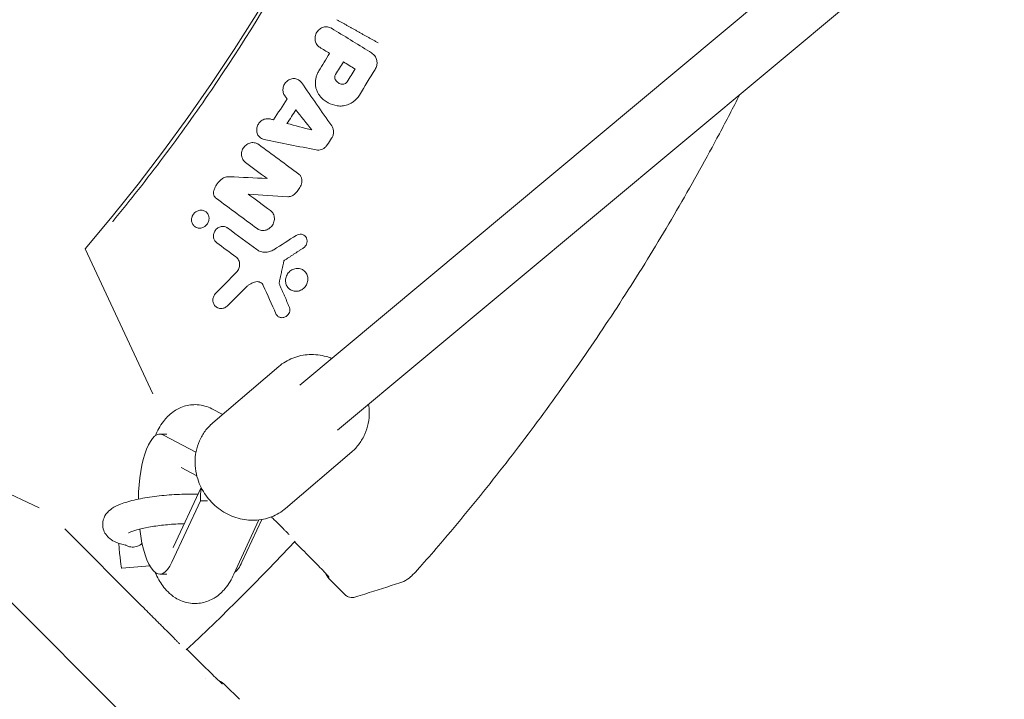
# Model space of a CAD drawing. Units: millimetres. Extents: x -1225 to 1225, y -3854 to 3854.
# Drawn here: x 355 to 623, y -444 to -259 of the extents above; entities that cross this region are included whole.
import ezdxf

# ---------------------------------------------------------------- set-up
doc = ezdxf.new("R2010")
doc.units = ezdxf.units.MM
doc.header["$LTSCALE"] = 20
doc.linetypes.add('HIDDEN', pattern=[9.525, 6.35, -3.175])
doc.layers.add('2d', color=230, linetype='Continuous')
doc.layers.add('EN-Free_Space_Hatch', color=10, linetype='HIDDEN')

msp = doc.modelspace()

# ---------------------------------------------------------------- hatches: boundary and pattern name
at = {"layer": 'EN-Free_Space_Hatch'}
h = msp.add_hatch(dxfattribs=at)
h.set_pattern_fill('ANSI31', color=256, scale=100)
h.set_pattern_definition([(315, (-1225, 3854.5), (224.506, 224.506), [])])
h.paths.add_polyline_path([(-1225, -3854.5), (1225, -3854.5), (1225, 3854.5), (-1225, 3854.5)])

# ---------------------------------------------------------------- linework, layer by layer
at = {"layer": '2d', "lineweight": 0}
for p, q in [((858.64, -2.05), (431.55, -358.37)), ((868.94, -14.29), (441.82, -370.64)), ((440.08, -261.41), (440.21, -261.48)), ((431.21, -275.47), (431.34, -275.54)), ((439.17, -281.64), (439.3, -281.71)), ((421.18, -291.43), (421.32, -291.5)), ((420.14, -292.87), (420.27, -292.95)), ((417.54, -306.5), (417.67, -306.57)), ((405.82, -311.17), (405.94, -311.24)), ((403.29, -315.48), (403.42, -315.55)), ((411.75, -315.56), (411.88, -315.64)), ((420.26, -316.06), (420.39, -316.14)), ((432.62, -317.64), (432.75, -317.71)), ((391.68, -360.8), (373.26, -321.36)), ((427.41, -324.67), (427.28, -324.6)), ((432.36, -327.04), (432.49, -327.12)), ((426.07, -330.83), (425.94, -330.76)), ((429.14, -332.57), (429.27, -332.64)), ((409.1, -337.3), (409.23, -337.37)), ((425.85, -339.85), (425.98, -339.93)), ((425.86, -353.34), (407.93, -368.66)), ((410.65, -366.33), (407.68, -364.81)), ((395.5, -371.69), (393.59, -371.69)), ((321.36, -373.26), (360.8, -391.68)), ((394.55, -371.94), (403.38, -376.64)), ((445.67, -376.53), (427.74, -391.85)), ((399.36, -380.77), (403.62, -383.03)), ((404.77, -386.15), (397.29, -402.29)), ((404.6, -389.77), (396.85, -406.49)), ((404.6, -389.77), (406.5, -389.77)), ((413.66, -409.77), (420.43, -395)), ((421.25, -394.88), (415.87, -406.49)), ((388.71, -418.41), (367.76, -397.46)), ((430.13, -400.92), (431.36, -402.15)), ((390.86, -407.5), (383.26, -408.08)), ((395.5, -409.69), (393.59, -409.69)), ((439.88, -411.35), (443.71, -415.17)), ((400.92, -430.13), (402.15, -431.36)), ((411.35, -439.88), (415.17, -443.71))]:
    msp.add_line(p, q, dxfattribs=at)
for centre, radius, start, end in [((0, 0), 492.53, 319.2732, 40.7268), ((0, 0), 588, 312.96556, 317.03444), ((458.73, -401.94), 8, 318.7681, 318.7786)]:
    msp.add_arc(centre, radius, start, end, dxfattribs=at)
for centre, major_axis, ratio, start_param, end_param in [((393.59, -390.69), (0, 19), 0.309017, -0.162773, 1.500772), ((414.11, -389.77), (-3.39, 10.07), 0.885313, 0.952289, 1.281543), ((393.59, -390.69), (0, -19), 0.309017, -1.205572, 0.588371), ((382.65, -400.11), (0.61, -7.98), 0.044648, -1.421473, 0), ((412.62, -390.69), (0, -19), 0.309017, 0.22328, 0.588371)]:
    msp.add_ellipse(centre, major_axis=major_axis, ratio=ratio, start_param=start_param, end_param=end_param, dxfattribs=at)
for points, knots in [([(493.5, 0), (493.5, -1.77), (493.49, -3.54), (493.39, -12.76), (493.14, -20.2), (491.89, -42.5), (490.39, -57.32), (483.86, -101.51), (476.84, -130.57), (457.69, -186.95), (445.55, -214.27), (423.81, -253.28), (415.97, -265.96), (403.38, -284.4), (399.04, -290.45), (392.34, -299.38), (390.07, -302.33), (385.46, -308.18), (383.13, -311.08), (380.76, -313.95)], [0, 0, 0, 0, 0.015625, 0.015625, 0.08125, 0.08125, 0.2125, 0.2125, 0.475, 0.475, 0.7375, 0.7375, 0.86875, 0.86875, 0.934375, 0.934375, 0.967187, 0.967187, 1, 1, 1, 1]), ([(440.18, -261.47), (439.87, -261.28), (439.51, -261.15), (438.96, -261.08), (438.77, -261.07), (438.39, -261.1), (438.21, -261.13), (437.84, -261.24), (437.65, -261.31), (437.31, -261.48), (437.14, -261.59), (436.83, -261.83), (436.68, -261.97), (436.42, -262.26), (436.3, -262.42), (436.09, -262.76), (436, -262.94), (435.86, -263.31), (435.8, -263.51), (435.73, -263.89), (435.71, -264.09), (435.72, -264.48), (435.73, -264.67), (435.85, -265.24), (436, -265.59), (436.31, -266.05), (436.43, -266.2), (436.7, -266.45), (436.84, -266.56), (437, -266.66)], [0.000460943, 0.000460943, 0.000460943, 0.000460943, 0.001652342, 0.001652342, 0.002248042, 0.002248042, 0.002843741, 0.002843741, 0.003439441, 0.003439441, 0.004035141, 0.004035141, 0.00463084, 0.00463084, 0.00522654, 0.00522654, 0.005822239, 0.005822239, 0.006417939, 0.006417939, 0.007013639, 0.007013639, 0.007609338, 0.007609338, 0.008800737, 0.008800737, 0.009396437, 0.009396437, 0.009992137, 0.009992137, 0.009992137, 0.009992137]), ([(452.05, -272.65), (452.14, -272.49), (452.23, -272.33), (452.37, -271.97), (452.43, -271.79), (452.56, -271.24), (452.58, -270.86), (452.5, -270.14), (452.4, -269.78), (452.08, -269.14), (451.86, -268.85), (451.61, -268.62)], [0.000446484, 0.000446484, 0.000446484, 0.000446484, 0.001012762, 0.001012762, 0.00157904, 0.00157904, 0.002711595, 0.002711595, 0.00384415, 0.00384415, 0.004976705, 0.004976705, 0.004976705, 0.004976705]), ([(432.04, -276.23), (431.94, -276.08), (431.82, -275.94), (431.56, -275.7), (431.41, -275.59), (431.1, -275.41), (430.94, -275.33), (430.6, -275.22), (430.42, -275.18), (430.06, -275.14), (429.87, -275.14), (429.5, -275.18), (429.32, -275.22), (428.96, -275.33), (428.79, -275.4), (428.45, -275.58), (428.29, -275.69), (427.99, -275.94), (427.85, -276.07), (427.6, -276.37), (427.49, -276.53), (427.3, -276.87), (427.22, -277.05), (427.1, -277.42), (427.05, -277.61), (427, -277.99), (426.99, -278.18), (427.01, -278.56), (427.04, -278.74), (427.13, -279.1), (427.19, -279.28), (427.35, -279.61), (427.45, -279.76), (427.56, -279.9)], [0.000340217, 0.000340217, 0.000340217, 0.000340217, 0.000921866, 0.000921866, 0.001503514, 0.001503514, 0.002085163, 0.002085163, 0.002666811, 0.002666811, 0.00324846, 0.00324846, 0.003830108, 0.003830108, 0.004411757, 0.004411757, 0.004993405, 0.004993405, 0.005575053, 0.005575053, 0.006156702, 0.006156702, 0.00673835, 0.00673835, 0.007319999, 0.007319999, 0.007901647, 0.007901647, 0.008483296, 0.008483296, 0.009064944, 0.009064944, 0.009646592, 0.009646592, 0.009646592, 0.009646592]), ([(437.24, -280.11), (437.03, -279.89), (436.85, -279.65), (436.52, -279.14), (436.38, -278.87), (436.14, -278.3), (436.04, -278.01), (435.9, -277.41), (435.85, -277.09), (435.81, -276.46), (435.81, -276.14), (435.87, -275.51), (435.93, -275.19), (436.08, -274.56), (436.19, -274.26), (436.44, -273.66), (436.59, -273.37), (436.76, -273.09)], [0.000512533, 0.000512533, 0.000512533, 0.000512533, 0.001483488, 0.001483488, 0.002454444, 0.002454444, 0.0034254, 0.0034254, 0.004396355, 0.004396355, 0.005367311, 0.005367311, 0.006338266, 0.006338266, 0.007309222, 0.007309222, 0.008280178, 0.008280178, 0.008280178, 0.008280178]), ([(441.3, -274.04), (441.23, -274.15), (441.17, -274.27), (441.1, -274.53), (441.08, -274.66), (441.08, -274.93), (441.09, -275.06), (441.16, -275.31), (441.22, -275.43), (441.28, -275.53)], [0.000121883, 0.000121883, 0.000121883, 0.000121883, 0.000525015, 0.000525015, 0.000928146, 0.000928146, 0.001331278, 0.001331278, 0.00173441, 0.00173441, 0.00173441, 0.00173441]), ([(443.12, -276.69), (442.93, -276.67), (442.75, -276.62), (442.4, -276.5), (442.23, -276.41), (441.76, -276.12), (441.49, -275.85), (441.28, -275.53)], [0.000197952, 0.000197952, 0.000197952, 0.000197952, 0.000799757, 0.000799757, 0.001401562, 0.001401562, 0.002605173, 0.002605173, 0.002605173, 0.002605173]), ([(443.12, -276.69), (443.22, -276.71), (443.32, -276.71), (443.53, -276.68), (443.64, -276.66), (443.94, -276.54), (444.13, -276.42), (444.29, -276.25)], [0.001386114, 0.001386114, 0.001386114, 0.001386114, 0.001719734, 0.001719734, 0.002053353, 0.002053353, 0.002720593, 0.002720593, 0.002720593, 0.002720593]), ([(441.73, -282.53), (440.86, -282.39), (440.04, -282.11), (438.89, -281.49), (438.53, -281.26), (437.85, -280.73), (437.53, -280.43), (437.24, -280.11)], [0.000189396, 0.000189396, 0.000189396, 0.000189396, 0.002993038, 0.002993038, 0.004394859, 0.004394859, 0.00579668, 0.00579668, 0.00579668, 0.00579668]), ([(446.96, -280.67), (446.79, -280.85), (446.61, -281.02), (446.23, -281.34), (446.03, -281.49), (445.62, -281.76), (445.41, -281.88), (444.97, -282.09), (444.75, -282.19), (444.07, -282.43), (443.6, -282.54), (442.89, -282.6), (442.66, -282.61), (442.19, -282.59), (441.96, -282.57), (441.73, -282.53)], [0.001385573, 0.001385573, 0.001385573, 0.001385573, 0.002128553, 0.002128553, 0.002871532, 0.002871532, 0.003614512, 0.003614512, 0.004357491, 0.004357491, 0.00584345, 0.00584345, 0.006586429, 0.006586429, 0.007329409, 0.007329409, 0.007329409, 0.007329409]), ([(551.09, -279.47), (549.28, -283.04), (547.44, -286.6), (542.04, -296.74), (538.4, -303.29), (530.9, -316.24), (527.03, -322.65), (519.06, -335.33), (514.95, -341.6), (506.52, -353.98), (502.2, -360.09), (493.33, -372.15), (488.78, -378.1), (479.48, -389.83), (474.72, -395.62), (468.17, -403.29), (466.47, -405.25), (464.75, -407.21)], [289.987082, 289.987082, 289.987082, 289.987082, 301.998421, 301.998421, 324.458796, 324.458796, 346.912776, 346.912776, 369.384193, 369.384193, 391.835718, 391.835718, 414.301412, 414.301412, 436.761327, 436.761327, 444.562282, 444.562282, 444.562282, 444.562282]), ([(421.92, -291.7), (421.57, -291.63), (421.23, -291.48), (420.79, -291.16), (420.66, -291.04), (420.42, -290.77), (420.31, -290.63), (420.13, -290.31), (420.06, -290.14), (419.95, -289.79), (419.91, -289.61), (419.87, -289.23), (419.86, -289.04), (419.9, -288.66), (419.93, -288.47), (420.03, -288.1), (420.1, -287.92), (420.28, -287.57), (420.38, -287.4), (420.61, -287.09), (420.74, -286.95), (421.03, -286.68), (421.19, -286.57), (421.51, -286.37), (421.68, -286.28), (422.04, -286.15), (422.22, -286.1), (422.59, -286.04), (422.77, -286.03), (423.14, -286.04), (423.32, -286.07), (423.49, -286.11)], [0.000419522, 0.000419522, 0.000419522, 0.000419522, 0.001582895, 0.001582895, 0.002164582, 0.002164582, 0.002746269, 0.002746269, 0.003327955, 0.003327955, 0.003909642, 0.003909642, 0.004491328, 0.004491328, 0.005073015, 0.005073015, 0.005654702, 0.005654702, 0.006236388, 0.006236388, 0.006818075, 0.006818075, 0.007399761, 0.007399761, 0.007981448, 0.007981448, 0.008563135, 0.008563135, 0.009144821, 0.009144821, 0.009726508, 0.009726508, 0.009726508, 0.009726508]), ([(440.26, -288.01), (440.42, -288.24), (440.55, -288.51), (440.67, -288.92), (440.71, -289.06), (440.75, -289.35), (440.76, -289.5), (440.75, -289.8), (440.74, -289.94), (440.7, -290.24), (440.66, -290.39), (440.57, -290.68), (440.52, -290.82), (440.39, -291.09), (440.32, -291.23), (440.23, -291.36)], [0.00157868, 0.00157868, 0.00157868, 0.00157868, 0.002487196, 0.002487196, 0.002941454, 0.002941454, 0.003395712, 0.003395712, 0.00384997, 0.00384997, 0.004304228, 0.004304228, 0.004758486, 0.004758486, 0.005212744, 0.005212744, 0.005212744, 0.005212744]), ([(420.42, -293.05), (420.27, -292.94), (420.12, -292.85), (419.78, -292.7), (419.6, -292.64), (419.24, -292.56), (419.05, -292.54), (418.67, -292.54), (418.49, -292.55), (418.11, -292.63), (417.92, -292.68), (417.56, -292.83), (417.39, -292.92), (417.06, -293.13), (416.9, -293.26), (416.62, -293.53), (416.48, -293.68), (416.25, -294), (416.15, -294.17), (415.97, -294.53), (415.9, -294.72), (415.8, -295.1), (415.77, -295.29), (415.73, -295.68), (415.74, -295.88), (415.78, -296.26), (415.82, -296.44), (415.94, -296.81), (416.01, -296.98), (416.19, -297.3), (416.3, -297.45), (416.55, -297.73), (416.68, -297.86), (416.83, -297.96)], [0.001362086, 0.001362086, 0.001362086, 0.001362086, 0.001957392, 0.001957392, 0.002552697, 0.002552697, 0.003148002, 0.003148002, 0.003743307, 0.003743307, 0.004338612, 0.004338612, 0.004933918, 0.004933918, 0.005529223, 0.005529223, 0.006124528, 0.006124528, 0.006719833, 0.006719833, 0.007315138, 0.007315138, 0.007910444, 0.007910444, 0.008505749, 0.008505749, 0.009101054, 0.009101054, 0.009696359, 0.009696359, 0.010291664, 0.010291664, 0.01088697, 0.01088697, 0.01088697, 0.01088697]), ([(436, -294.52), (436.23, -294.57), (436.47, -294.59), (436.96, -294.55), (437.2, -294.51), (437.66, -294.35), (437.89, -294.24), (438.31, -293.97), (438.51, -293.81), (438.69, -293.62)], [0.001239712, 0.001239712, 0.001239712, 0.001239712, 0.002000617, 0.002000617, 0.002761522, 0.002761522, 0.003522427, 0.003522427, 0.004283332, 0.004283332, 0.004283332, 0.004283332]), ([(410.39, -302.44), (410.54, -302.33), (410.7, -302.23), (411.03, -302.06), (411.2, -301.99), (411.73, -301.83), (412.09, -301.78), (412.45, -301.8)], [0.000459577, 0.000459577, 0.000459577, 0.000459577, 0.00102545, 0.00102545, 0.001591323, 0.001591323, 0.002723069, 0.002723069, 0.002723069, 0.002723069]), ([(432.03, -303.74), (432.11, -303.5), (432.16, -303.25), (432.17, -302.87), (432.17, -302.74), (432.14, -302.5), (432.11, -302.37), (432.05, -302.14), (432, -302.02), (431.9, -301.8), (431.84, -301.7), (431.71, -301.5), (431.63, -301.41), (431.47, -301.23), (431.37, -301.15), (431.28, -301.08)], [0.000387614, 0.000387614, 0.000387614, 0.000387614, 0.00116015, 0.00116015, 0.001546418, 0.001546418, 0.001932686, 0.001932686, 0.002318954, 0.002318954, 0.002705223, 0.002705223, 0.003091491, 0.003091491, 0.003477759, 0.003477759, 0.003477759, 0.003477759]), ([(410.39, -302.44), (410.12, -302.63), (409.88, -302.85), (409.43, -303.31), (409.23, -303.56), (408.86, -304.1), (408.7, -304.38), (408.43, -304.97), (408.32, -305.27), (408.23, -305.58)], [0.000041543, 0.000041543, 0.000041543, 0.000041543, 0.001010061, 0.001010061, 0.001978578, 0.001978578, 0.002947095, 0.002947095, 0.003915612, 0.003915612, 0.003915612, 0.003915612]), ([(432.03, -303.74), (431.88, -304.18), (431.68, -304.59), (431.32, -305.18), (431.19, -305.37), (430.91, -305.73), (430.76, -305.91), (430.6, -306.07)], [0.00004532, 0.00004532, 0.00004532, 0.00004532, 0.001416815, 0.001416815, 0.002102563, 0.002102563, 0.00278831, 0.00278831, 0.00278831, 0.00278831]), ([(408.91, -307.7), (408.76, -307.58), (408.63, -307.44), (408.4, -307.13), (408.31, -306.96), (408.19, -306.58), (408.16, -306.39), (408.15, -305.98), (408.18, -305.78), (408.23, -305.58)], [0.000158961, 0.000158961, 0.000158961, 0.000158961, 0.000777647, 0.000777647, 0.001396333, 0.001396333, 0.002015019, 0.002015019, 0.002633704, 0.002633704, 0.002633704, 0.002633704]), ([(429.82, -306.77), (429.7, -306.85), (429.59, -306.92), (429.34, -307.04), (429.22, -307.1), (428.96, -307.18), (428.83, -307.2), (428.56, -307.23), (428.43, -307.24), (428.3, -307.23)], [0.000041134, 0.000041134, 0.000041134, 0.000041134, 0.000458136, 0.000458136, 0.000875138, 0.000875138, 0.001292141, 0.001292141, 0.001709143, 0.001709143, 0.001709143, 0.001709143]), ([(402.93, -311.67), (402.82, -311.79), (402.71, -311.92), (402.53, -312.19), (402.45, -312.34), (402.32, -312.63), (402.27, -312.79), (402.2, -313.11), (402.18, -313.26), (402.17, -313.58), (402.18, -313.74), (402.23, -314.05), (402.27, -314.2), (402.38, -314.49), (402.45, -314.63), (402.61, -314.88), (402.71, -315), (402.92, -315.22), (403.03, -315.31), (403.29, -315.48), (403.42, -315.55), (403.7, -315.66), (403.85, -315.7), (404.16, -315.75), (404.31, -315.76), (404.62, -315.75), (404.78, -315.72), (405.09, -315.65), (405.24, -315.6), (405.53, -315.46), (405.67, -315.38), (405.94, -315.19), (406.06, -315.09), (406.17, -314.97), (406.29, -314.85), (406.39, -314.72), (406.57, -314.45), (406.65, -314.31), (406.78, -314), (406.83, -313.85), (406.9, -313.54), (406.92, -313.38), (406.93, -313.06), (406.92, -312.9), (406.87, -312.59), (406.83, -312.44), (406.67, -312.01), (406.51, -311.75), (406.19, -311.42), (406.07, -311.32), (405.82, -311.16), (405.68, -311.09), (405.4, -310.98), (405.25, -310.94), (404.95, -310.89), (404.79, -310.88), (404.48, -310.89), (404.33, -310.92), (404.02, -310.99), (403.86, -311.05), (403.43, -311.25), (403.16, -311.44), (402.93, -311.67)], [0.00380213, 0.00380213, 0.00380213, 0.00380213, 0.00429137, 0.00429137, 0.00478062, 0.00478062, 0.00526987, 0.00526987, 0.00575912, 0.00575912, 0.00624837, 0.00624837, 0.00673762, 0.00673762, 0.00722687, 0.00722687, 0.00771612, 0.00771612, 0.00820537, 0.00820537, 0.00869462, 0.00869462, 0.00918387, 0.00918387, 0.00967312, 0.00967312, 0.01016237, 0.01016237, 0.01065161, 0.01065161, 0.01114086, 0.01114086, 0.01163011, 0.01163011, 0.01163011, 0.01211907, 0.01211907, 0.01260803, 0.01260803, 0.01309699, 0.01309699, 0.01358595, 0.01358595, 0.01407491, 0.01407491, 0.01456387, 0.01456387, 0.01554179, 0.01554179, 0.01603075, 0.01603075, 0.01651971, 0.01651971, 0.01700867, 0.01700867, 0.01749763, 0.01749763, 0.01798659, 0.01798659, 0.01847555, 0.01847555, 0.01945347, 0.01945347, 0.01945347, 0.01945347]), ([(423.7, -311.07), (423.82, -311.16), (423.93, -311.27), (424.16, -311.55), (424.27, -311.71), (424.46, -312.08), (424.53, -312.27), (424.64, -312.67), (424.67, -312.88), (424.69, -313.3), (424.67, -313.51), (424.6, -313.93), (424.54, -314.14), (424.38, -314.55), (424.29, -314.74), (424.05, -315.11), (423.92, -315.28), (423.76, -315.44)], [0.001620029, 0.001620029, 0.001620029, 0.001620029, 0.002119786, 0.002119786, 0.002770334, 0.002770334, 0.003420881, 0.003420881, 0.004071429, 0.004071429, 0.004721977, 0.004721977, 0.005372525, 0.005372525, 0.006023072, 0.006023072, 0.00667362, 0.00667362, 0.00667362, 0.00667362]), ([(411.97, -315.71), (411.85, -315.62), (411.72, -315.54), (411.45, -315.42), (411.3, -315.37), (410.86, -315.27), (410.54, -315.27), (410.08, -315.36), (409.92, -315.4), (409.63, -315.52), (409.48, -315.6), (409.21, -315.77), (409.08, -315.87), (408.85, -316.1), (408.74, -316.22), (408.54, -316.48), (408.46, -316.62), (408.32, -316.91), (408.26, -317.07), (408.17, -317.38), (408.14, -317.54), (408.12, -317.85), (408.12, -318.01), (408.15, -318.32), (408.18, -318.48), (408.28, -318.77), (408.34, -318.91), (408.56, -319.31), (408.77, -319.54), (409.01, -319.72)], [0.001116795, 0.001116795, 0.001116795, 0.001116795, 0.001604466, 0.001604466, 0.002092138, 0.002092138, 0.003067481, 0.003067481, 0.003555153, 0.003555153, 0.004042825, 0.004042825, 0.004530496, 0.004530496, 0.005018168, 0.005018168, 0.00550584, 0.00550584, 0.005993511, 0.005993511, 0.006481183, 0.006481183, 0.006968854, 0.006968854, 0.007456526, 0.007456526, 0.007944198, 0.007944198, 0.008919541, 0.008919541, 0.008919541, 0.008919541]), ([(423.76, -315.44), (423.51, -315.7), (423.22, -315.92), (422.75, -316.15), (422.58, -316.22), (422.24, -316.32), (422.07, -316.36), (421.73, -316.4), (421.56, -316.4), (421.21, -316.38), (421.05, -316.35), (420.72, -316.27), (420.56, -316.21), (420.26, -316.07), (420.12, -315.98), (419.98, -315.88)], [0.00667362, 0.00667362, 0.00667362, 0.00667362, 0.007754044, 0.007754044, 0.008294256, 0.008294256, 0.008834468, 0.008834468, 0.00937468, 0.00937468, 0.009914892, 0.009914892, 0.010455104, 0.010455104, 0.010995316, 0.010995316, 0.010995316, 0.010995316]), ([(432.55, -321.14), (432.68, -321.05), (432.81, -320.94), (432.93, -320.82), (433.02, -320.73), (433.09, -320.64), (433.24, -320.43), (433.3, -320.32), (433.41, -320.09), (433.45, -319.97), (433.51, -319.73), (433.54, -319.61), (433.56, -319.36), (433.56, -319.24), (433.54, -319), (433.52, -318.88), (433.45, -318.65), (433.41, -318.54), (433.31, -318.32), (433.25, -318.22), (433.04, -317.94), (432.86, -317.78), (432.47, -317.54), (432.24, -317.46), (431.77, -317.39), (431.53, -317.4), (431.06, -317.5), (430.82, -317.6), (430.61, -317.73)], [0.000260237, 0.000260237, 0.000260237, 0.000260237, 0.0007545, 0.0007545, 0.0007545, 0.001131149, 0.001131149, 0.001507797, 0.001507797, 0.001884445, 0.001884445, 0.002261093, 0.002261093, 0.002637741, 0.002637741, 0.003014389, 0.003014389, 0.003391038, 0.003391038, 0.003767686, 0.003767686, 0.004520982, 0.004520982, 0.005274278, 0.005274278, 0.006027575, 0.006027575, 0.006780871, 0.006780871, 0.006780871, 0.006780871]), ([(414.37, -327.76), (414.37, -327.75), (414.38, -327.75), (414.38, -327.74), (414.52, -327.6), (414.65, -327.44), (414.87, -327.09), (414.96, -326.91), (415.11, -326.54), (415.17, -326.34), (415.24, -325.95), (415.25, -325.75), (415.23, -325.36), (415.21, -325.16), (415.11, -324.79), (415.04, -324.61), (414.87, -324.27), (414.76, -324.11), (414.52, -323.82), (414.38, -323.69), (414.23, -323.58)], [0.000254319, 0.000254319, 0.000254319, 0.000254319, 0.000274271, 0.000274271, 0.000274271, 0.000882796, 0.000882796, 0.00149132, 0.00149132, 0.002099845, 0.002099845, 0.002708369, 0.002708369, 0.003316894, 0.003316894, 0.003925419, 0.003925419, 0.004533943, 0.004533943, 0.005142468, 0.005142468, 0.005142468, 0.005142468]), ([(419.9, -321.57), (420.06, -321.69), (420.23, -321.79), (420.58, -321.98), (420.76, -322.05), (421.33, -322.24), (421.74, -322.31), (422.35, -322.32), (422.55, -322.3), (422.96, -322.25), (423.17, -322.2), (423.57, -322.09), (423.76, -322.01), (424.15, -321.84), (424.34, -321.74), (424.52, -321.62)], [0.001098242, 0.001098242, 0.001098242, 0.001098242, 0.001741384, 0.001741384, 0.002384526, 0.002384526, 0.003670811, 0.003670811, 0.004313953, 0.004313953, 0.004957096, 0.004957096, 0.005600238, 0.005600238, 0.00624338, 0.00624338, 0.00624338, 0.00624338]), ([(428.67, -327.7), (428.53, -327.85), (428.39, -328.01), (428.16, -328.36), (428.06, -328.55), (427.9, -328.93), (427.83, -329.13), (427.74, -329.53), (427.71, -329.74), (427.69, -330.34), (427.76, -330.75), (427.97, -331.3), (428.06, -331.48), (428.26, -331.81), (428.38, -331.96), (428.66, -332.24), (428.81, -332.36), (429.13, -332.57), (429.3, -332.66), (429.85, -332.87), (430.24, -332.94), (430.84, -332.91), (431.04, -332.88), (431.43, -332.79), (431.63, -332.72), (432, -332.55), (432.18, -332.44), (432.52, -332.2), (432.68, -332.06), (432.82, -331.91)], [0.00547925, 0.00547925, 0.00547925, 0.00547925, 0.00610507, 0.00610507, 0.00673089, 0.00673089, 0.00735671, 0.00735671, 0.00798253, 0.00798253, 0.00923416, 0.00923416, 0.00985998, 0.00985998, 0.0104858, 0.0104858, 0.01111162, 0.01111162, 0.01173744, 0.01173744, 0.01298908, 0.01298908, 0.0136149, 0.0136149, 0.01424072, 0.01424072, 0.01486654, 0.01486654, 0.01549235, 0.01549235, 0.01549235, 0.01549235]), ([(432.82, -331.91), (433.11, -331.62), (433.35, -331.26), (433.6, -330.69), (433.66, -330.49), (433.75, -330.08), (433.78, -329.88), (433.79, -329.47), (433.78, -329.27), (433.72, -328.87), (433.67, -328.68), (433.46, -328.13), (433.24, -327.79), (432.7, -327.24), (432.37, -327.02), (431.83, -326.81), (431.64, -326.76), (431.25, -326.7), (431.05, -326.69), (430.66, -326.7), (430.45, -326.73), (430.06, -326.83), (429.87, -326.89), (429.31, -327.15), (428.96, -327.4), (428.67, -327.7)], [0.01549235, 0.01549235, 0.01549235, 0.01549235, 0.01674336, 0.01674336, 0.01736887, 0.01736887, 0.01799437, 0.01799437, 0.01861988, 0.01861988, 0.01924538, 0.01924538, 0.02049639, 0.02049639, 0.0217474, 0.0217474, 0.02237291, 0.02237291, 0.02299841, 0.02299841, 0.02362392, 0.02362392, 0.02424942, 0.02424942, 0.02550043, 0.02550043, 0.02550043, 0.02550043]), ([(419.66, -330.33), (419.16, -330.44), (418.69, -330.61), (418.01, -330.99), (417.79, -331.13), (417.38, -331.44), (417.19, -331.61), (417, -331.79)], [0.000050161, 0.000050161, 0.000050161, 0.000050161, 0.001602036, 0.001602036, 0.002377973, 0.002377973, 0.003153911, 0.003153911, 0.003153911, 0.003153911]), ([(421.67, -331.34), (421.5, -330.97), (421.21, -330.66), (420.67, -330.39), (420.48, -330.33), (420.07, -330.28), (419.86, -330.29), (419.66, -330.33)], [0.000165225, 0.000165225, 0.000165225, 0.000165225, 0.001461838, 0.001461838, 0.002110145, 0.002110145, 0.002758451, 0.002758451, 0.002758451, 0.002758451]), ([(412, -336.8), (411.88, -336.92), (411.76, -337.03), (411.48, -337.21), (411.34, -337.3), (411.05, -337.43), (410.89, -337.48), (410.58, -337.55), (410.42, -337.57), (410.11, -337.58), (409.95, -337.57), (409.64, -337.52), (409.49, -337.48), (409.21, -337.36), (409.07, -337.29), (408.82, -337.12), (408.7, -337.02), (408.49, -336.8), (408.4, -336.68), (408.23, -336.42), (408.17, -336.28), (408.06, -335.98), (408.02, -335.83), (407.97, -335.52), (407.97, -335.36), (407.98, -335.04), (408, -334.88), (408.08, -334.56), (408.13, -334.41), (408.33, -333.96), (408.52, -333.68), (408.76, -333.44)], [0.000269677, 0.000269677, 0.000269677, 0.000269677, 0.000763931, 0.000763931, 0.001258185, 0.001258185, 0.001752439, 0.001752439, 0.002246694, 0.002246694, 0.002740948, 0.002740948, 0.003235202, 0.003235202, 0.003729457, 0.003729457, 0.004223711, 0.004223711, 0.004717965, 0.004717965, 0.005212219, 0.005212219, 0.005706474, 0.005706474, 0.006200728, 0.006200728, 0.006694982, 0.006694982, 0.007189237, 0.007189237, 0.008177745, 0.008177745, 0.008177745, 0.008177745]), ([(428.71, -337.13), (428.75, -337.22), (428.78, -337.32), (428.83, -337.51), (428.85, -337.61), (428.88, -337.91), (428.87, -338.12), (428.79, -338.53), (428.72, -338.73), (428.52, -339.1), (428.39, -339.28), (428.24, -339.43), (428.13, -339.55), (428, -339.65), (427.72, -339.83), (427.58, -339.91), (427.28, -340.02), (427.12, -340.05), (426.81, -340.09), (426.65, -340.09), (426.34, -340.05), (426.19, -340.01), (425.91, -339.89), (425.77, -339.82), (425.53, -339.64), (425.42, -339.53), (425.23, -339.29), (425.15, -339.16), (425.09, -339.02)], [0.001929113, 0.001929113, 0.001929113, 0.001929113, 0.002246191, 0.002246191, 0.002563269, 0.002563269, 0.003197424, 0.003197424, 0.003831579, 0.003831579, 0.004465735, 0.004465735, 0.004465735, 0.004958658, 0.004958658, 0.00545158, 0.00545158, 0.005944503, 0.005944503, 0.006437426, 0.006437426, 0.006930349, 0.006930349, 0.007423272, 0.007423272, 0.007916195, 0.007916195, 0.008409118, 0.008409118, 0.008409118, 0.008409118]), ([(425.86, -353.34), (427, -352.37), (428.3, -351.59), (431.12, -350.49), (432.63, -350.17), (435.71, -350.04), (437.28, -350.22), (439.28, -350.78), (439.76, -350.94), (440.23, -351.13)], [5.617327, 5.617327, 5.617327, 5.617327, 5.927319, 5.927319, 6.239643, 6.239643, 6.557493, 6.557493, 6.659646, 6.659646, 6.659646, 6.659646]), ([(407.68, -364.81), (406.54, -364.22), (405.14, -363.79), (402.46, -363.64), (401.24, -363.8), (398.98, -364.51), (397.97, -365.06), (396.02, -366.47), (395.2, -367.35), (393.56, -369.51), (392.88, -370.81), (392.31, -372.15)], [6.1257537, 6.1257537, 6.1257537, 6.1257537, 6.2654893, 6.2654893, 6.3795855, 6.3795855, 6.5030226, 6.5030226, 6.6685812, 6.6685812, 6.9093989, 6.9093989, 6.9093989, 6.9093989]), ([(450.27, -363.59), (450.38, -364.29), (450.44, -365.01), (450.46, -366.75), (450.37, -367.77), (449.97, -369.78), (449.66, -370.76), (448.85, -372.62), (448.33, -373.5), (447.13, -375.13), (446.44, -375.87), (445.67, -376.53)], [1.4958562, 1.4958562, 1.4958562, 1.4958562, 1.6401722, 1.6401722, 1.8490627, 1.8490627, 2.0579532, 2.0579532, 2.2668437, 2.2668437, 2.4757342, 2.4757342, 2.4757342, 2.4757342]), ([(403.5, -382.54), (403.28, -381.53), (403.16, -380.5), (403.13, -378.44), (403.22, -377.41), (403.62, -375.41), (403.93, -374.43), (404.75, -372.57), (405.26, -371.68), (406.47, -370.06), (407.16, -369.31), (407.93, -368.66)], [4.572874, 4.572874, 4.572874, 4.572874, 4.781765, 4.781765, 4.990655, 4.990655, 5.199546, 5.199546, 5.408436, 5.408436, 5.617327, 5.617327, 5.617327, 5.617327]), ([(427.74, -391.85), (426.6, -392.82), (425.29, -393.6), (422.48, -394.7), (420.97, -395.01), (417.89, -395.15), (416.31, -394.96), (413.26, -394.11), (411.78, -393.43), (409.06, -391.65), (407.83, -390.55), (405.75, -388.01), (404.9, -386.58), (403.95, -384.25), (403.69, -383.4), (403.5, -382.54)], [2.475734, 2.475734, 2.475734, 2.475734, 2.785727, 2.785727, 3.09805, 3.09805, 3.415901, 3.415901, 3.739505, 3.739505, 4.06691, 4.06691, 4.395486, 4.395486, 4.572874, 4.572874, 4.572874, 4.572874]), ([(403.91, -388), (403.59, -387.99), (403.27, -387.98), (401.18, -387.96), (399.34, -388.01), (395.66, -388.23), (393.84, -388.41), (390.33, -388.86), (388.66, -389.15), (385.53, -389.84), (384.1, -390.25), (382.02, -391.07), (381.27, -391.42), (379.99, -392.29), (379.45, -392.73), (378.56, -393.99), (378.2, -394.72), (378, -396.19), (378.03, -396.83), (378.33, -397.98), (378.58, -398.49), (379.21, -399.4), (379.59, -399.76), (380.54, -400.52), (381.1, -400.81), (382.49, -401.39), (383.33, -401.62), (384.26, -401.82)], [7.433988, 7.433988, 7.433988, 7.433988, 7.497612, 7.497612, 7.839339, 7.839339, 8.175236, 8.175236, 8.514991, 8.514991, 8.875609, 8.875609, 9.11211, 9.11211, 9.276833, 9.276833, 9.396806, 9.396806, 9.476555, 9.476555, 9.555919, 9.555919, 9.655071, 9.655071, 9.817366, 9.817366, 10.062417, 10.062417, 10.062417, 10.062417]), ([(423.86, -394.16), (424.03, -394.33), (424.19, -394.49), (424.62, -394.92), (424.88, -395.18), (425.36, -395.67), (425.61, -395.91), (426.11, -396.41), (426.35, -396.65), (426.83, -397.13), (427.06, -397.36), (427.49, -397.79), (427.69, -397.99), (428.06, -398.36), (428.25, -398.55), (428.5, -398.81), (428.58, -398.88), (428.66, -398.96)], [55.993424, 55.993424, 55.993424, 55.993424, 56.667568, 56.667568, 57.779258, 57.779258, 58.890561, 58.890561, 60.001864, 60.001864, 61.113166, 61.113166, 62.224469, 62.224469, 63.335324, 63.335324, 63.829155, 63.829155, 63.829155, 63.829155]), ([(400.2, -396), (399.8, -396.02), (399.4, -396.03), (397.52, -396.12), (396.02, -396.24), (393.14, -396.55), (391.76, -396.75), (389.3, -397.19), (388.22, -397.43), (386.53, -397.9), (385.89, -398.13), (385.21, -398.42), (385.05, -398.53), (385.05, -398.53)], [7.686248, 7.686248, 7.686248, 7.686248, 7.76898, 7.76898, 8.072657, 8.072657, 8.375102, 8.375102, 8.667466, 8.667466, 8.930968, 8.930968, 9.111759, 9.111759, 9.111759, 9.111759]), ([(384.2, -401.8), (384.25, -401.84), (384.31, -401.87), (384.58, -402), (384.8, -402.1), (385.25, -402.24), (385.48, -402.29), (385.95, -402.36), (386.19, -402.37), (386.67, -402.34), (386.9, -402.3), (387.35, -402.18), (387.58, -402.1), (388, -401.89), (388.2, -401.77), (388.51, -401.55), (388.62, -401.45), (388.73, -401.35)], [0.00345108, 0.00345108, 0.00345108, 0.00345108, 0.003649807, 0.003649807, 0.004359175, 0.004359175, 0.005068542, 0.005068542, 0.005777909, 0.005777909, 0.006487276, 0.006487276, 0.007196643, 0.007196643, 0.00790601, 0.00790601, 0.008356169, 0.008356169, 0.008356169, 0.008356169]), ([(384.26, -401.82), (384.29, -401.82), (384.32, -401.83), (384.34, -401.84), (384.35, -401.84), (384.35, -401.84)], [5.6455459, 5.6455459, 5.6455459, 5.6455459, 5.7221173, 5.7221173, 5.768762, 5.768762, 5.768762, 5.768762]), ([(397.21, -402.44), (397.21, -402.44), (397.22, -402.43), (397.24, -402.39), (397.26, -402.35), (397.29, -402.29)], [9.91760321, 9.91760321, 9.91760321, 9.91760321, 9.95526332, 9.95526332, 10.01314897, 10.01314897, 10.01314897, 10.01314897]), ([(439.54, -410.54), (439.54, -410.54), (439.54, -410.54), (439.53, -410.53), (439.5, -410.5), (439.37, -410.35), (439.24, -410.21), (438.82, -409.76), (438.5, -409.42), (437.7, -408.58), (437.2, -408.07), (436.08, -406.91), (435.44, -406.26), (434.09, -404.9), (433.37, -404.17), (432.21, -403), (431.78, -402.57), (431.36, -402.15)], [10.354284, 10.354284, 10.354284, 10.354284, 10.40851, 10.40851, 11.476932, 11.476932, 13.32871, 13.32871, 16.025989, 16.025989, 19.033678, 19.033678, 22.150314, 22.150314, 25.304045, 25.304045, 27.121561, 27.121561, 27.121561, 27.121561]), ([(464.75, -407.21), (464.69, -407.28), (464.63, -407.34), (464.49, -407.51), (464.4, -407.61), (464.05, -408), (463.79, -408.29), (463.28, -408.84), (463.03, -409.11), (462.53, -409.64), (462.3, -409.88), (461.86, -410.3), (461.66, -410.48), (461.24, -410.82), (461.03, -410.97), (460.5, -411.32), (460.16, -411.52), (459.48, -411.84), (459.14, -411.98), (458.79, -412.09)], [0, 0, 0, 0, 0.266741, 0.266741, 0.667288, 0.667288, 1.852756, 1.852756, 3.164773, 3.164773, 4.725785, 4.725785, 5.684443, 5.684443, 6.470298, 6.470298, 7.642255, 7.642255, 8.734336, 8.734336, 8.734336, 8.734336]), ([(392.31, -409.23), (392.6, -409.92), (392.93, -410.6), (393.93, -412.38), (394.69, -413.49), (396.34, -415.11), (396.99, -415.66), (398.9, -416.84), (400.33, -417.42), (403.11, -417.76), (404.37, -417.68), (406.69, -417.09), (407.74, -416.6), (409.73, -415.31), (410.57, -414.49), (412.33, -412.39), (413.05, -411.1), (413.66, -409.77)], [8.798564, 8.798564, 8.798564, 8.798564, 8.922708, 8.922708, 9.128983, 9.128983, 9.235189, 9.235189, 9.386969, 9.386969, 9.502227, 9.502227, 9.622234, 9.622234, 9.777359, 9.777359, 10.018324, 10.018324, 10.018324, 10.018324]), ([(439.88, -411.35), (439.39, -410.85), (438.96, -410.26), (438.64, -409.6), (438.62, -409.56), (438.6, -409.53)], [0, 0, 0, 0, 2.106697, 2.106697, 2.225392, 2.225392, 2.225392, 2.225392]), ([(458.79, -412.09), (455.61, -413.1), (452.44, -414.1), (448.43, -415.38), (447.6, -415.64), (446.76, -415.91)], [0, 0, 0, 0, 10.000036, 10.000036, 12.632567, 12.632567, 12.632567, 12.632567]), ([(444.74, -415.85), (444.44, -415.73), (444.15, -415.56), (443.83, -415.29), (443.77, -415.23), (443.71, -415.17)], [0, 0, 0, 0, 0.998735, 0.998735, 1.255944, 1.255944, 1.255944, 1.255944]), ([(446.76, -415.91), (446.6, -415.96), (446.41, -416.01), (445.99, -416.06), (445.75, -416.06), (445.25, -416.01), (444.99, -415.95), (444.74, -415.85)], [0, 0, 0, 0, 0.608457, 0.608457, 1.329024, 1.329024, 2.139103, 2.139103, 2.139103, 2.139103]), ([(398.96, -428.66), (398.88, -428.58), (398.81, -428.5), (398.55, -428.25), (398.36, -428.06), (397.99, -427.69), (397.79, -427.49), (397.36, -427.06), (397.13, -426.83), (396.65, -426.35), (396.41, -426.11), (395.91, -425.61), (395.67, -425.36), (395.18, -424.88), (394.92, -424.62), (394.39, -424.09), (394.11, -423.81), (393.55, -423.25), (393.27, -422.97), (392.71, -422.41), (392.44, -422.13), (391.91, -421.61), (391.64, -421.34), (391.08, -420.78), (390.8, -420.5), (390.24, -419.93), (389.96, -419.66), (389.42, -419.12), (389.17, -418.86), (388.85, -418.55), (388.78, -418.48), (388.71, -418.41)], [78.390565, 78.390565, 78.390565, 78.390565, 78.884395, 78.884395, 79.99525, 79.99525, 81.106553, 81.106553, 82.217856, 82.217856, 83.329159, 83.329159, 84.440461, 84.440461, 85.552151, 85.552151, 86.663841, 86.663841, 87.77553, 87.77553, 88.88722, 88.88722, 89.998924, 89.998924, 91.110629, 91.110629, 92.222333, 92.222333, 93.334037, 93.334037, 93.658743, 93.658743, 93.658743, 93.658743]), ([(402.15, -431.36), (402.89, -432.1), (403.65, -432.86), (405.1, -434.29), (405.81, -434.99), (407.12, -436.28), (407.73, -436.87), (408.8, -437.91), (409.28, -438.36), (410.02, -439.07), (410.32, -439.34), (410.51, -439.51), (410.54, -439.54), (410.54, -439.54)], [0, 0, 0, 0, 3.171129, 3.171129, 6.340829, 6.340829, 9.503899, 9.503899, 12.648493, 12.648493, 15.733725, 15.733725, 16.751368, 16.751368, 16.751368, 16.751368])]:
    msp.add_open_spline(points, degree=3, knots=knots, dxfattribs=at)
for points, weights, degree in [([(452.85, -265.44), (447.17, -262.26), (441.62, -259.16)], [1.06866611722, 1.07092315186, 1.07301321477], 2), ([(380.76, -313.95), (380.75, -313.96), (380.74, -313.97), (380.73, -313.99)], [1, 0.999999999221, 0.999999999177, 0.999999999866], 3), ([(427.28, -324.6), (429.91, -322.87), (432.55, -321.14)], [1.0000163369, 1.00002192871, 1.00000039408], 2), ([(425.94, -330.76), (426.61, -327.67), (427.28, -324.6)], [1.00000177994, 1.00001979465, 1.00001099243], 2), ([(425.94, -330.76), (427.32, -333.92), (428.71, -337.13)], [1.00000741476, 1.00002417586, 1.00000290632], 2)]:
    msp.add_rational_spline(points, weights, degree=degree, dxfattribs=at)
for points in [[(450.52, -267.83), (447.07, -265.71), (443.62, -263.59), (440.18, -261.47)], [(437, -266.66), (437.9, -267.21), (438.79, -267.76), (439.69, -268.32)], [(439.69, -268.32), (438.72, -269.91), (437.74, -271.5), (436.76, -273.09)], [(451.61, -268.62), (451.27, -268.32), (450.9, -268.06), (450.52, -267.83)], [(443.41, -270.6), (442.71, -271.75), (442, -272.89), (441.3, -274.04)], [(446.59, -272.56), (445.53, -271.91), (444.47, -271.26), (443.41, -270.6)], [(446.59, -272.56), (445.89, -273.71), (445.18, -274.86), (444.47, -276.01)], [(452.05, -272.65), (450.62, -274.97), (449.2, -277.29), (447.78, -279.61)], [(440.26, -288.01), (437.52, -284.08), (434.78, -280.16), (432.04, -276.23)], [(444.29, -276.25), (444.36, -276.18), (444.42, -276.1), (444.47, -276.01)], [(424.43, -286.36), (425.68, -284.46), (426.92, -282.56), (428.16, -280.67)], [(428.16, -280.67), (427.96, -280.41), (427.76, -280.16), (427.56, -279.9)], [(447.78, -279.61), (447.54, -279.99), (447.27, -280.35), (446.96, -280.67)], [(424.43, -286.36), (424.12, -286.27), (423.81, -286.19), (423.49, -286.11)], [(430.53, -283.64), (429.72, -284.87), (428.91, -286.11), (428.1, -287.34)], [(434.84, -289.11), (433.4, -287.29), (431.97, -285.46), (430.53, -283.64)], [(434.84, -289.11), (432.59, -288.52), (430.35, -287.93), (428.1, -287.34)], [(440.23, -291.36), (439.84, -291.96), (439.45, -292.56), (439.05, -293.16)], [(420.42, -293.05), (424.04, -295.73), (427.66, -298.41), (431.28, -301.08)], [(436, -294.52), (431.31, -293.58), (426.61, -292.64), (421.92, -291.7)], [(438.69, -293.62), (438.82, -293.48), (438.94, -293.33), (439.05, -293.16)], [(416.83, -297.96), (418.78, -299.41), (420.73, -300.85), (422.68, -302.29)], [(422.68, -302.29), (419.27, -302.13), (415.86, -301.96), (412.45, -301.8)], [(417.54, -306.5), (421.12, -306.74), (424.71, -306.99), (428.3, -307.23)], [(423.59, -310.98), (421.57, -309.49), (419.55, -307.99), (417.54, -306.5)], [(430.6, -306.07), (430.36, -306.33), (430.1, -306.56), (429.82, -306.77)], [(419.98, -315.88), (416.29, -313.15), (412.6, -310.42), (408.91, -307.7)], [(423.59, -310.98), (423.63, -311.01), (423.67, -311.04), (423.7, -311.07)], [(419.9, -321.57), (417.26, -319.62), (414.61, -317.66), (411.97, -315.71)], [(424.52, -321.62), (426.55, -320.33), (428.58, -319.03), (430.61, -317.73)], [(409.01, -319.72), (410.75, -321.01), (412.49, -322.29), (414.23, -323.58)], [(408.76, -333.44), (410.63, -331.55), (412.5, -329.65), (414.37, -327.76)], [(425.09, -339.02), (423.95, -336.46), (422.81, -333.9), (421.67, -331.34)], [(412, -336.8), (413.67, -335.13), (415.34, -333.46), (417, -331.79)], [(438.02, -406), (438.02, -406), (438.02, -406), (438.02, -406)], [(438.3, -408.78), (438.3, -408.78), (438.3, -408.78), (438.3, -408.78)], [(444.74, -415.85), (444.74, -415.85), (444.74, -415.85), (444.74, -415.85)], [(406, -438.02), (406, -438.02), (406, -438.02), (406, -438.02)], [(408.78, -438.3), (408.78, -438.3), (408.78, -438.3), (408.78, -438.3)], [(409.53, -438.6), (410.2, -438.92), (410.82, -439.36), (411.35, -439.88)]]:
    msp.add_open_spline(points, degree=3, dxfattribs=at)

doc.saveas('drawing.dxf')
